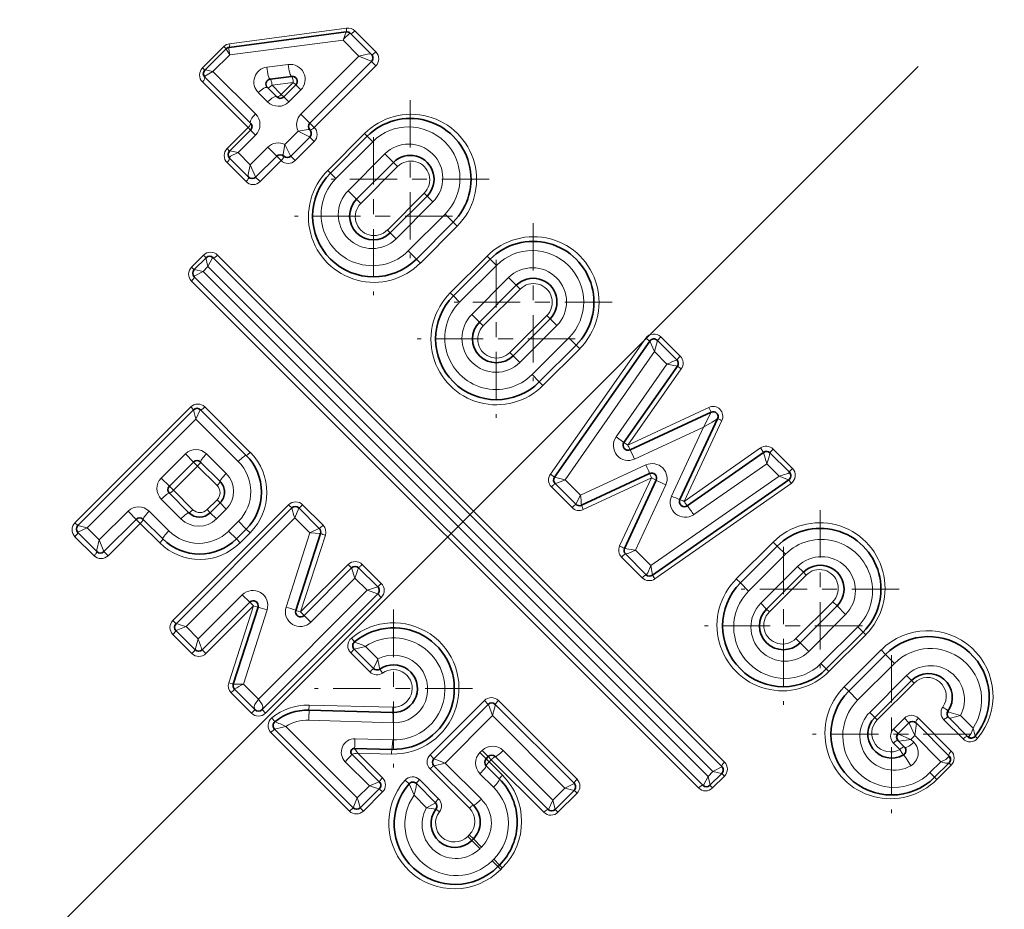
# Model space of a CAD drawing. Extents: x 0 to 420, y 0 to 297.
# Drawn here: x 194 to 201, y 165 to 171 of the extents above; entities that cross this region are included whole.
import ezdxf

# ---------------------------------------------------------------- set-up
doc = ezdxf.new("R2010")
doc.units = 0
doc.linetypes.add('DASHDOT', pattern=[18.5, 12, -3, 0.5, -3])

msp = doc.modelspace()

# ---------------------------------------------------------------- linework, layer by layer
at = {"color": 7, "linetype": 'DASHDOT', "lineweight": 13}
msp.add_line((213.244843, 183.342545), (183.434402, 153.532104), dxfattribs=at)
at = {"color": 7, "lineweight": 13}
for p, q in [((195.536667, 170.41362), (196.322418, 170.518478)), ((196.378143, 170.499649), (196.519241, 170.358551)), ((196.298813, 170.437546), (195.537231, 170.339676)), ((196.318695, 170.492294), (196.298813, 170.437546)), ((196.298813, 170.437546), (196.405914, 170.33046)), ((196.344513, 170.483719), (196.347687, 170.482956)), ((195.354309, 170.250671), (195.498276, 170.394623)), ((195.513641, 170.379257), (195.498276, 170.394623)), ((195.5327, 170.388687), (195.532379, 170.38855)), ((195.537231, 170.339676), (195.424835, 170.227295)), ((196.405914, 170.33046), (196.015747, 169.940292)), ((196.405914, 170.33046), (196.487564, 170.295944)), ((195.36969, 170.235306), (195.354309, 170.250671)), ((195.930466, 170.27388), (195.786713, 170.255417)), ((196.105347, 169.850693), (196.519073, 170.26442)), ((196.487564, 170.295944), (196.489273, 170.294235)), ((196.489273, 170.294235), (196.519073, 170.26442)), ((195.710831, 169.941299), (195.424835, 170.227295)), ((195.660767, 169.84993), (195.354156, 170.156555)), ((195.964554, 170.153717), (195.821426, 170.134613)), ((195.821426, 170.134613), (195.883438, 170.072601)), ((195.883438, 170.072601), (195.964554, 170.153717)), ((195.93396, 170.022079), (196.015076, 170.103195)), ((195.964554, 170.153717), (195.981125, 170.137131)), ((195.981125, 170.137131), (196.015076, 170.103195)), ((195.729431, 170.08519), (195.792068, 170.022537)), ((195.883438, 170.072601), (195.900009, 170.056015)), ((195.900009, 170.056015), (195.93396, 170.022079)), ((196.075531, 169.880493), (196.015747, 169.940292)), ((195.660767, 169.84993), (195.519348, 169.708511)), ((195.677353, 169.833359), (195.660767, 169.84993)), ((196.075531, 169.880493), (196.105347, 169.850693)), ((195.593445, 169.681564), (195.711304, 169.799408)), ((195.677353, 169.833359), (195.711304, 169.799408)), ((195.996536, 169.826172), (195.907196, 169.736847)), ((195.996536, 169.826172), (196.073975, 169.787796)), ((196.075394, 169.786362), (196.073975, 169.787796)), ((196.075531, 169.786224), (196.105179, 169.756577)), ((196.196121, 169.562088), (196.443604, 169.80957)), ((196.461578, 169.79158), (196.443604, 169.80957)), ((196.461578, 169.79158), (196.498291, 169.754883)), ((195.535934, 169.69194), (195.519348, 169.708511)), ((195.793091, 169.717621), (195.675232, 169.599777)), ((195.852875, 169.657837), (195.793091, 169.717621)), ((195.907196, 169.736847), (195.945587, 169.659393)), ((195.976807, 169.628189), (196.105179, 169.756577)), ((196.498291, 169.754883), (196.250793, 169.507401)), ((195.675232, 169.599777), (195.593445, 169.681564)), ((195.852875, 169.657837), (195.882675, 169.628036)), ((195.947006, 169.657974), (195.945587, 169.659393)), ((195.947159, 169.657837), (195.976807, 169.628189)), ((196.580063, 169.673111), (196.332581, 169.425613)), ((196.637115, 169.616058), (196.580063, 169.673111)), ((195.647141, 169.48645), (195.519196, 169.614395)), ((195.675232, 169.599777), (195.709747, 169.518127)), ((195.741257, 169.486603), (195.882675, 169.628036)), ((196.418015, 169.340179), (196.665512, 169.587662)), ((196.637115, 169.616058), (196.665512, 169.587662)), ((195.711456, 169.516418), (195.709747, 169.518127)), ((195.711456, 169.516418), (195.741257, 169.486603)), ((196.214096, 169.544098), (196.196121, 169.562088)), ((196.214096, 169.544098), (196.250793, 169.507401)), ((196.389618, 169.368576), (196.332581, 169.425613)), ((196.596695, 169.161499), (196.844177, 169.408997)), ((196.863525, 169.389633), (196.844177, 169.408997)), ((196.863525, 169.389633), (196.902908, 169.350266)), ((196.389618, 169.368576), (196.418015, 169.340179)), ((196.902908, 169.350266), (196.655426, 169.102783)), ((196.984695, 169.268478), (196.737198, 169.020996)), ((197.039062, 169.214111), (196.984695, 169.268478)), ((196.818604, 168.939606), (197.066086, 169.187088)), ((197.039062, 169.214111), (197.066086, 169.187088)), ((196.616043, 169.142151), (196.596695, 169.161499)), ((196.616043, 169.142151), (196.655426, 169.102783)), ((195.280884, 168.912369), (195.36113, 168.992615)), ((195.36113, 168.992615), (195.378662, 168.975082)), ((195.455246, 168.992783), (198.861664, 165.586365)), ((196.791565, 168.966629), (196.737198, 169.020996)), ((197.01918, 168.739014), (197.266663, 168.986496)), ((197.287476, 168.965698), (197.266663, 168.986496)), ((195.280884, 168.912369), (195.298416, 168.894836)), ((195.3909, 168.91571), (195.357788, 168.882599)), ((195.3909, 168.91571), (198.784241, 165.522354)), ((195.42569, 168.975174), (195.423004, 168.975067)), ((196.791565, 168.966629), (196.818604, 168.939606)), ((197.329666, 168.923508), (197.082184, 168.676025)), ((197.287476, 168.965698), (197.329666, 168.923508)), ((195.298325, 168.847809), (195.298431, 168.850494)), ((198.751144, 165.489258), (195.357788, 168.882599)), ((198.687134, 165.411835), (195.280731, 168.818253)), ((197.411438, 168.841721), (197.163956, 168.594238)), ((197.462997, 168.790176), (197.411438, 168.841721)), ((197.462997, 168.790176), (197.488571, 168.764603)), ((197.039978, 168.718216), (197.01918, 168.739014)), ((197.039978, 168.718216), (197.082184, 168.676025)), ((197.241089, 168.517105), (197.488571, 168.764603)), ((197.2155, 168.542694), (197.163956, 168.594238)), ((197.419769, 168.33844), (197.667252, 168.585922)), ((197.689423, 168.563751), (197.667252, 168.585922)), ((197.2155, 168.542694), (197.241089, 168.517105)), ((197.734283, 168.51889), (197.486801, 168.271393)), ((197.689423, 168.563751), (197.734283, 168.51889)), ((197.816071, 168.437103), (197.568573, 168.189621)), ((198.332794, 168.434341), (197.69165, 167.519836)), ((197.864944, 168.388229), (197.816071, 168.437103)), ((197.864944, 168.388229), (197.88916, 168.364014)), ((198.332794, 168.434341), (198.360077, 168.415237)), ((198.360138, 168.415115), (198.392395, 168.343964)), ((198.41095, 168.41954), (198.392395, 168.343964)), ((198.434387, 168.443405), (198.411057, 168.4198)), ((198.434387, 168.443405), (198.564301, 168.313477)), ((197.441925, 168.316269), (197.419769, 168.33844)), ((197.441925, 168.316269), (197.486801, 168.271393)), ((197.641663, 168.116531), (197.88916, 168.364014)), ((197.791412, 167.483597), (198.392395, 168.343964)), ((198.392395, 168.343964), (198.475433, 168.260925)), ((198.475433, 168.260925), (198.133026, 167.770706)), ((198.544968, 168.246613), (198.475433, 168.260925)), ((197.617447, 168.140747), (197.568573, 168.189621)), ((198.212402, 167.715897), (198.571609, 168.228256)), ((198.571609, 168.228256), (198.545074, 168.246628)), ((197.617447, 168.140747), (197.641663, 168.116531)), ((194.497574, 167.194763), (195.275391, 167.97258)), ((195.294525, 167.953445), (195.275391, 167.97258)), ((195.340347, 167.953491), (195.34166, 167.953445)), ((195.674881, 167.667358), (195.369507, 167.972733)), ((198.212402, 167.715897), (198.755859, 167.969543)), ((198.771469, 167.93721), (198.719971, 167.835571)), ((198.755859, 167.969543), (198.771332, 167.937943)), ((198.771469, 167.937347), (198.771454, 167.937698)), ((195.309875, 167.890945), (194.579208, 167.160263)), ((195.594604, 167.606216), (195.309875, 167.890945)), ((198.590485, 167.337814), (198.844131, 167.881271)), ((198.719971, 167.835571), (198.258041, 167.62178)), ((198.719971, 167.835571), (198.506195, 167.373627)), ((198.186005, 167.734055), (198.133026, 167.770706)), ((198.212402, 167.715897), (198.186127, 167.733994)), ((195.239716, 167.657211), (195.077042, 167.494537)), ((195.239716, 167.657211), (195.294525, 167.602402)), ((195.381607, 167.656738), (195.513367, 167.524979)), ((199.102859, 167.697021), (198.590485, 167.337814)), ((199.102844, 167.697021), (199.124466, 167.667191)), ((199.124725, 167.667007), (199.124542, 167.667145)), ((199.124878, 167.66687), (199.145325, 167.591034)), ((199.18808, 167.689713), (199.317993, 167.559799)), ((195.321777, 167.57515), (195.294525, 167.602402)), ((198.655121, 167.248611), (199.145325, 167.591034)), ((199.145325, 167.591034), (199.228378, 167.507996)), ((195.159103, 167.412476), (195.321777, 167.57515)), ((195.321777, 167.57515), (195.452225, 167.444702)), ((197.69165, 167.519836), (197.719406, 167.500275)), ((198.333466, 167.582809), (197.895081, 167.379929)), ((199.297623, 167.532455), (199.297592, 167.533051)), ((195.077042, 167.494537), (195.131851, 167.439728)), ((197.895081, 167.379929), (197.791412, 167.483597)), ((197.912872, 167.282684), (198.371201, 167.496597)), ((198.371201, 167.496613), (198.157288, 167.038269)), ((199.228378, 167.507996), (198.367996, 166.907013)), ((198.371201, 167.496613), (198.402954, 167.481003)), ((198.39444, 166.817062), (199.308929, 167.458206)), ((199.308929, 167.458206), (199.293137, 167.482178)), ((195.159103, 167.412476), (195.131851, 167.439728)), ((195.159103, 167.412476), (195.289551, 167.282028)), ((197.837738, 167.295837), (197.698975, 167.434616)), ((198.264328, 167.010681), (198.467209, 167.449066)), ((195.077515, 167.352646), (195.209274, 167.220886)), ((195.452057, 167.348083), (195.386169, 167.282196)), ((195.452057, 167.348083), (195.472549, 167.327576)), ((195.51416, 167.28598), (195.472549, 167.327576)), ((194.66098, 167.078491), (194.85437, 167.271866)), ((194.90918, 167.217056), (194.85437, 167.271866)), ((195.128021, 167.139633), (194.996262, 167.271393)), ((195.933105, 167.31485), (195.155304, 166.537033)), ((195.386169, 167.282196), (195.406662, 167.261688)), ((195.448273, 167.220093), (195.406662, 167.261688)), ((195.448273, 167.220093), (195.51416, 167.28598)), ((195.954483, 167.293488), (195.933105, 167.31485)), ((196.164322, 167.177917), (196.027237, 167.315018)), ((197.912872, 167.282684), (197.90004, 167.311661)), ((194.516708, 167.175629), (194.497574, 167.194763)), ((194.936432, 167.189804), (194.719482, 166.972855)), ((194.90918, 167.217056), (194.936432, 167.189804)), ((195.066879, 167.059357), (194.936432, 167.189804)), ((195.243561, 166.495911), (195.974243, 167.226593)), ((195.595947, 167.204193), (195.53006, 167.138306)), ((195.648071, 167.152054), (195.595947, 167.204193)), ((196.074509, 167.126328), (195.974243, 167.226593)), ((194.516663, 167.129807), (194.516708, 167.128494)), ((194.579208, 167.160263), (194.66098, 167.078491)), ((195.582184, 167.086166), (195.53006, 167.138306)), ((195.608078, 167.060287), (195.673965, 167.126175)), ((195.648071, 167.152054), (195.673965, 167.126175)), ((196.074509, 167.126328), (195.915863, 166.62796)), ((194.497421, 167.100632), (194.625366, 166.972687)), ((195.582184, 167.086166), (195.608078, 167.060287)), ((196.013916, 166.594528), (196.180511, 167.110535)), ((198.941238, 166.816956), (199.188721, 167.064453)), ((199.216095, 167.037079), (199.188721, 167.064453)), ((194.69162, 167.000717), (194.69223, 167.000107)), ((194.69223, 167.000107), (194.719482, 166.972855)), ((198.189758, 167.021896), (198.264328, 167.010681)), ((198.367996, 166.907013), (198.264328, 167.010681)), ((199.216095, 167.037079), (199.271118, 166.98204)), ((198.309204, 166.824371), (198.170425, 166.963165)), ((199.271118, 166.98204), (199.023636, 166.734558)), ((196.333694, 166.914276), (196.013931, 166.594513)), ((196.35643, 166.891541), (196.333694, 166.914276)), ((196.37886, 166.82196), (196.35643, 166.891495)), ((196.555756, 166.786499), (196.427811, 166.914444)), ((199.352905, 166.900269), (199.105423, 166.652771)), ((199.391617, 166.861557), (199.352905, 166.900269)), ((199.391617, 166.861557), (199.410629, 166.842545)), ((196.082672, 166.525772), (196.37886, 166.82196)), ((196.460648, 166.740173), (196.37886, 166.82196)), ((198.335907, 166.845184), (198.335571, 166.8452)), ((198.394424, 166.817062), (198.378174, 166.841507)), ((198.968613, 166.789597), (198.941238, 166.816956)), ((199.163147, 166.595062), (199.410629, 166.842545)), ((196.460648, 166.740173), (195.729965, 166.009506)), ((196.460648, 166.740173), (196.53186, 166.763138)), ((196.460648, 166.740173), (196.53186, 166.716064)), ((196.532074, 166.763245), (196.555756, 166.786499)), ((198.968613, 166.789597), (199.023636, 166.734558)), ((195.621536, 166.710312), (195.325348, 166.414124)), ((195.671951, 166.659897), (195.621536, 166.710312)), ((195.671951, 166.659897), (195.69696, 166.634888)), ((195.777771, 165.914551), (196.555603, 166.692368)), ((196.531952, 166.716003), (196.555603, 166.692368)), ((199.341812, 166.416382), (199.58931, 166.663864)), ((199.618042, 166.635132), (199.58931, 166.663864)), ((195.377197, 166.31514), (195.69696, 166.634888)), ((195.69696, 166.634888), (195.53038, 166.118881)), ((195.6297, 166.109772), (195.788345, 166.608124)), ((195.981506, 166.605453), (196.013931, 166.594513)), ((196.036682, 166.571777), (196.013931, 166.594513)), ((199.144135, 166.614075), (199.105423, 166.652771)), ((199.144135, 166.614075), (199.163147, 166.595062)), ((199.618042, 166.635132), (199.675751, 166.577423)), ((195.176666, 166.515656), (195.155304, 166.537033)), ((196.036682, 166.571777), (196.082672, 166.525772)), ((199.675751, 166.577423), (199.428253, 166.329941)), ((195.176666, 166.468521), (195.155136, 166.442917)), ((195.243561, 166.495911), (195.325348, 166.414124)), ((199.757538, 166.495636), (199.51004, 166.248154)), ((199.793564, 166.45961), (199.757538, 166.495636)), ((195.155136, 166.442917), (195.283081, 166.314972)), ((196.35466, 166.418503), (196.376007, 166.39299)), ((199.37056, 166.38765), (199.341812, 166.416382)), ((199.563721, 166.194473), (199.811203, 166.441956)), ((199.793564, 166.45961), (199.811203, 166.441956)), ((195.352188, 166.340134), (195.377197, 166.31514)), ((196.374008, 166.343735), (196.448822, 166.363098)), ((196.533066, 166.278854), (196.448822, 166.363098)), ((199.37056, 166.38765), (199.428253, 166.329941)), ((199.666534, 166.091675), (199.914017, 166.339157)), ((199.943863, 166.309311), (199.914017, 166.339157)), ((196.479065, 166.191437), (196.350128, 166.320374)), ((199.943863, 166.309311), (200.003738, 166.249435)), ((196.564362, 166.184174), (196.546021, 166.210632)), ((199.546082, 166.212128), (199.51004, 166.248154)), ((199.546082, 166.212128), (199.563721, 166.194473)), ((200.003738, 166.249435), (199.756256, 166.001953)), ((200.085526, 166.167648), (199.838028, 165.920166)), ((200.119385, 166.133789), (200.085526, 166.167648)), ((200.119385, 166.133789), (200.135925, 166.117249)), ((195.561127, 166.109528), (195.53038, 166.118881)), ((195.6297, 166.109772), (195.729965, 166.009506)), ((199.696381, 166.061829), (199.666534, 166.091675)), ((199.888428, 165.869766), (200.135925, 166.117249)), ((195.54657, 166.051483), (195.683655, 165.914398)), ((197.24855, 165.99942), (196.883209, 165.634079)), ((197.24855, 165.99942), (197.274414, 165.973541)), ((197.871185, 165.471054), (197.342667, 165.999588)), ((199.696381, 166.061829), (199.756256, 166.001953)), ((195.754135, 165.938187), (195.777771, 165.914551)), ((196.070374, 165.968185), (196.069809, 165.934662)), ((196.633331, 165.954208), (196.070374, 165.968185)), ((197.274673, 165.973297), (197.274414, 165.973541)), ((195.819473, 165.882782), (195.840485, 165.856812)), ((196.069061, 165.866882), (196.634933, 165.850006)), ((197.302963, 165.897873), (196.984756, 165.579666)), ((197.789368, 165.411469), (197.302963, 165.897873)), ((199.871902, 165.886307), (199.838028, 165.920166)), ((199.871902, 165.886307), (199.888428, 165.869766)), ((199.997528, 165.8078), (200.07048, 165.880737)), ((200.101379, 165.849838), (200.07048, 165.880737)), ((200.385681, 165.659821), (200.164597, 165.880905)), ((200.464905, 165.741135), (200.335968, 165.870071)), ((200.363663, 165.928421), (200.365921, 165.925735)), ((200.532608, 165.81485), (200.448364, 165.899094)), ((195.913589, 165.825882), (196.394333, 165.345154)), ((200.028442, 165.776901), (199.997528, 165.8078)), ((200.103729, 165.847488), (200.101379, 165.849838)), ((200.139725, 165.764343), (200.103729, 165.847488)), ((200.547226, 165.7603), (200.532608, 165.81485)), ((195.814087, 165.783966), (196.34137, 165.256683)), ((196.379272, 165.742325), (196.632263, 165.734772)), ((200.030792, 165.774551), (200.028442, 165.776901)), ((200.113937, 165.738541), (200.030792, 165.774551)), ((200.139725, 165.764343), (200.113937, 165.738541)), ((200.133652, 165.718826), (200.113937, 165.738541)), ((200.315598, 165.588486), (200.139725, 165.764343)), ((200.546005, 165.758621), (200.563019, 165.745667)), ((196.397797, 165.645569), (196.375092, 165.678101)), ((200.04039, 165.67067), (199.997375, 165.713684)), ((196.397797, 165.645569), (196.564041, 165.47934)), ((196.624466, 165.639954), (196.397797, 165.645569)), ((196.883209, 165.634079), (196.909088, 165.608215)), ((196.909088, 165.608215), (196.909332, 165.607956)), ((197.232788, 165.664139), (197.218491, 165.649841)), ((197.260132, 165.608215), (197.218491, 165.649841)), ((197.274414, 165.622498), (197.232788, 165.664139)), ((197.28064, 165.587708), (197.260132, 165.608215)), ((197.294922, 165.60199), (197.274414, 165.622498)), ((197.294922, 165.60199), (197.28064, 165.587708)), ((197.294922, 165.60199), (197.648529, 165.248398)), ((197.37468, 165.663666), (197.70813, 165.330215)), ((196.313538, 165.588425), (196.475571, 165.426392)), ((196.883057, 165.539963), (197.147308, 165.275696)), ((196.984756, 165.579666), (197.227966, 165.336472)), ((197.36998, 165.498367), (197.28064, 165.587708)), ((198.843933, 165.556931), (198.843842, 165.554352)), ((200.315598, 165.588486), (200.242661, 165.515549)), ((200.289001, 165.469193), (200.385513, 165.565704)), ((200.370361, 165.580856), (200.385513, 165.565704)), ((197.309204, 165.417709), (197.218964, 165.50795)), ((198.751144, 165.489258), (198.784241, 165.522354)), ((198.861496, 165.492249), (198.78125, 165.412003)), ((198.861496, 165.492249), (198.843857, 165.509888)), ((200.273849, 165.48436), (200.242661, 165.515549)), ((200.273849, 165.48436), (200.289001, 165.469193)), ((196.394333, 165.345154), (196.475571, 165.426392)), ((196.563873, 165.385223), (196.542496, 165.406616)), ((196.715088, 165.464462), (196.742523, 165.440292)), ((196.742767, 165.440018), (196.775681, 165.363235)), ((196.940887, 165.339447), (196.812347, 165.467987)), ((197.70813, 165.330215), (197.789368, 165.411469)), ((197.851929, 165.44191), (197.851898, 165.443222)), ((198.716583, 165.429565), (198.719147, 165.429657)), ((198.78125, 165.412003), (198.763611, 165.429642)), ((196.563873, 165.385223), (196.435501, 165.256836)), ((196.85939, 165.279526), (196.775681, 165.363235)), ((197.742645, 165.24855), (197.871033, 165.376938)), ((197.871033, 165.376938), (197.851898, 165.396072)), ((196.34137, 165.256683), (196.366974, 165.278229)), ((196.435501, 165.256836), (196.414108, 165.278229)), ((196.920258, 165.31282), (196.920273, 165.312439)), ((196.946609, 165.25206), (196.923157, 165.269211)), ((197.677673, 165.267654), (197.676361, 165.2677)), ((197.742645, 165.24855), (197.723511, 165.2677)), ((197.147003, 165.096725), (197.136475, 165.086197)), ((197.136475, 165.086197), (197.163712, 165.058945)), ((197.147003, 165.096725), (197.174255, 165.069473)), ((197.163712, 165.058945), (197.218506, 165.004166)), ((197.174255, 165.069473), (197.229034, 165.014694)), ((197.229034, 165.014694), (197.218506, 165.004166)), ((197.300278, 164.922379), (197.310822, 164.932907)), ((197.339233, 164.883423), (197.300278, 164.922379)), ((197.349762, 164.893951), (197.310822, 164.932907)), ((197.358383, 164.864288), (197.339233, 164.883423)), ((197.368912, 164.874817), (197.349762, 164.893951)), ((197.358383, 164.864288), (197.368912, 164.874817))]:
    msp.add_line(p, q, dxfattribs=at)
at = {"color": 7, "lineweight": 35}
for p, q in [((196.318695, 170.492294), (195.532852, 170.388733)), ((196.318863, 170.49231), (196.319641, 170.492416)), ((196.347687, 170.482956), (196.488419, 170.342224)), ((195.513641, 170.379257), (195.371017, 170.236633)), ((196.488419, 170.342224), (196.489273, 170.34137)), ((195.371017, 170.236633), (195.36969, 170.235321)), ((196.489273, 170.294235), (196.075531, 169.880493)), ((195.677353, 169.880493), (195.36969, 170.188171)), ((195.953201, 170.193756), (195.80986, 170.174866)), ((195.790649, 170.118256), (195.852875, 170.056015)), ((195.900009, 170.056015), (195.981125, 170.137131)), ((195.53688, 169.692886), (195.677353, 169.833359)), ((196.075531, 169.786224), (195.947159, 169.657837)), ((196.075394, 169.833496), (196.07515, 169.833755)), ((196.461578, 169.79158), (196.214096, 169.544098)), ((195.663452, 169.517273), (195.535934, 169.644791)), ((195.536087, 169.692093), (195.53688, 169.692886)), ((195.852875, 169.657837), (195.711456, 169.516418)), ((195.899872, 169.657974), (195.899628, 169.658218)), ((196.637115, 169.616058), (196.389618, 169.368576)), ((195.664307, 169.516418), (195.663452, 169.517273)), ((196.863525, 169.389633), (196.616043, 169.142151)), ((197.039062, 169.214111), (196.791565, 168.966629)), ((195.37796, 168.97438), (195.299118, 168.895538)), ((195.37854, 168.974976), (195.37796, 168.97438)), ((195.425797, 168.975082), (198.843857, 165.557037)), ((197.287476, 168.965698), (197.039978, 168.718216)), ((198.716461, 165.429642), (195.298416, 168.847702)), ((195.298523, 168.894958), (195.299118, 168.895538)), ((197.462997, 168.790176), (197.2155, 168.542694)), ((197.689423, 168.563751), (197.441925, 168.316269)), ((197.864944, 168.388229), (197.617447, 168.140747)), ((197.719421, 167.500259), (198.360092, 168.415222)), ((198.410965, 168.419678), (198.541321, 168.289322)), ((198.545059, 168.246628), (198.186111, 167.733994)), ((195.294159, 167.953079), (194.517075, 167.175995)), ((195.294312, 167.953232), (195.29451, 167.95343)), ((195.648071, 167.647034), (195.34166, 167.953445)), ((198.771439, 167.937805), (198.227478, 167.684662)), ((198.815536, 167.893127), (198.562561, 167.349564)), ((198.815613, 167.893295), (198.81572, 167.893509)), ((198.611908, 167.308197), (199.124542, 167.667145)), ((199.167236, 167.663406), (199.297592, 167.533051)), ((195.294525, 167.602402), (195.131851, 167.439728)), ((195.34166, 167.602402), (195.472549, 167.471512)), ((198.358795, 167.525177), (197.90004, 167.311661)), ((197.862411, 167.318314), (197.72316, 167.457565)), ((198.189575, 167.022125), (198.403076, 167.480881)), ((199.293137, 167.482178), (198.378174, 166.841507)), ((195.131851, 167.392578), (195.262741, 167.261688)), ((195.406662, 167.261688), (195.472549, 167.327576)), ((195.176666, 166.515656), (195.954483, 167.293488)), ((196.139191, 167.155914), (196.001633, 167.293488)), ((194.69223, 167.000107), (194.90918, 167.217056)), ((195.087219, 167.086166), (194.956329, 167.217056)), ((194.516708, 167.128494), (194.644775, 167.000412)), ((194.516922, 167.175842), (194.516724, 167.175644)), ((195.648071, 167.152054), (195.582184, 167.086166)), ((196.147354, 167.122147), (195.981369, 166.605545)), ((194.644775, 167.000412), (194.645081, 167.000107)), ((199.216095, 167.037079), (198.968613, 166.789597)), ((198.33548, 166.845245), (198.196228, 166.984497)), ((196.036682, 166.571777), (196.35643, 166.891541)), ((196.531952, 166.763153), (196.40358, 166.891541)), ((199.391617, 166.861557), (199.144135, 166.614075)), ((195.671951, 166.659897), (195.352188, 166.340134)), ((196.531952, 166.716003), (195.754135, 165.938187)), ((195.561279, 166.109528), (195.727264, 166.626129)), ((199.618042, 166.635132), (199.37056, 166.38765)), ((195.176666, 166.468521), (195.305054, 166.340134)), ((199.793564, 166.45961), (199.546082, 166.212128)), ((196.503296, 166.214355), (196.373901, 166.343735)), ((199.943863, 166.309311), (199.696381, 166.061829)), ((200.119385, 166.133789), (199.871902, 165.886307)), ((195.569443, 166.07576), (195.707001, 165.938187)), ((196.069824, 165.934509), (196.633789, 165.919571)), ((197.274414, 165.973541), (196.909088, 165.608215)), ((197.851898, 165.443222), (197.321564, 165.973541)), ((200.367477, 165.885696), (200.368515, 165.884644)), ((200.496719, 165.756454), (200.368591, 165.884583)), ((195.837875, 165.807312), (196.366974, 165.278229)), ((200.101379, 165.849838), (200.028442, 165.776901)), ((200.149689, 165.848663), (200.148514, 165.849838)), ((200.370361, 165.628006), (200.149689, 165.848663)), ((200.547226, 165.7603), (200.54599, 165.758804)), ((196.375076, 165.678116), (196.627197, 165.671417)), ((200.029617, 165.728592), (200.028442, 165.729767)), ((200.071594, 165.6866), (200.029617, 165.728592)), ((196.357956, 165.63829), (196.542496, 165.453751)), ((197.274414, 165.622498), (197.260132, 165.608215)), ((197.321564, 165.622498), (197.676361, 165.2677)), ((196.909088, 165.561066), (197.174255, 165.295898)), ((197.349762, 165.47142), (197.260132, 165.561066)), ((200.368958, 165.579468), (200.273849, 165.48436)), ((200.370224, 165.580734), (200.368958, 165.579468)), ((198.764282, 165.430313), (198.843185, 165.509216)), ((198.843735, 165.509781), (198.843338, 165.509384)), ((196.414108, 165.278229), (196.542496, 165.406616)), ((196.920212, 165.312973), (196.791229, 165.441956)), ((198.763718, 165.429764), (198.764114, 165.430161)), ((197.723877, 165.268066), (197.851532, 165.395706)), ((197.851669, 165.395859), (197.851868, 165.396057)), ((197.723724, 165.267914), (197.723526, 165.267715)), ((197.174255, 165.069473), (197.163712, 165.058945)), ((197.339233, 164.883423), (197.349762, 164.893951))]:
    msp.add_line(p, q, dxfattribs=at)
at = {"color": 7, "linetype": 'DASHDOT', "lineweight": 13, "ltscale": 0.026542}
for p, q in [((196.75032, 170.033691), (196.75032, 168.972015)), ((196.502838, 169.786194), (196.502838, 168.724533)), ((197.281158, 169.502853), (196.219482, 169.502853)), ((197.033661, 169.255371), (195.972, 169.255371)), ((197.576202, 169.207794), (197.576202, 168.146133)), ((197.32872, 168.960312), (197.32872, 167.898651)), ((198.10704, 168.676971), (197.045364, 168.676971)), ((197.859558, 168.429474), (196.797882, 168.429474)), ((199.504837, 167.279175), (199.504837, 166.217514)), ((199.257339, 167.031693), (199.257339, 165.970016)), ((200.03566, 166.748337), (198.973999, 166.748337)), ((196.638031, 166.610443), (196.638031, 165.548782)), ((199.788177, 166.500854), (198.726517, 166.500854)), ((199.985107, 166.303925), (199.985107, 165.242249)), ((197.168854, 166.07962), (196.107193, 166.07962)), ((200.515945, 165.773087), (199.454285, 165.773087))]:
    msp.add_line(p, q, dxfattribs=at)
at = {"color": 7, "lineweight": 13}
for points in [[(196.344513, 170.483719), (196.303848, 170.445282), (196.298813, 170.437546)], [(195.513535, 170.379166), (195.513458, 170.378632), (195.513672, 170.377823), (195.517273, 170.370651), (195.537231, 170.339676)], [(195.532272, 170.388489), (195.531769, 170.388031), (195.530975, 170.386459), (195.530472, 170.384094), (195.530334, 170.377396), (195.537231, 170.339676)], [(196.405914, 170.33046), (196.471558, 170.345184), (196.488419, 170.342224)], [(195.424835, 170.227295), (195.371338, 170.236908), (195.371017, 170.236633)], [(195.424835, 170.227295), (195.37027, 170.194656), (195.369751, 170.193436)], [(195.996536, 169.826172), (196.063232, 169.835892), (196.07515, 169.833755)], [(195.907196, 169.736847), (195.897476, 169.670135), (195.899628, 169.658218)], [(195.593445, 169.681564), (195.543518, 169.657242), (195.53595, 169.648575)], [(195.593445, 169.681564), (195.537186, 169.693115), (195.53688, 169.692886)], [(195.675232, 169.599777), (195.660492, 169.534134), (195.663452, 169.517273)], [(195.3909, 168.91571), (195.377747, 168.974091), (195.37796, 168.97438)], [(195.3909, 168.91571), (195.4216, 168.974396), (195.423004, 168.975067)], [(195.357788, 168.882599), (195.299103, 168.851898), (195.298431, 168.850494)], [(195.357788, 168.882599), (195.299408, 168.895752), (195.299118, 168.895538)], [(195.309875, 167.890945), (195.293976, 167.952789), (195.294159, 167.953079)], [(195.309875, 167.890945), (195.339676, 167.953217), (195.340195, 167.953445)], [(198.815536, 167.893127), (198.780029, 167.869858), (198.719971, 167.835571)], [(199.167389, 167.663254), (199.162491, 167.637772), (199.145325, 167.591034)], [(199.297562, 167.532303), (199.286545, 167.525909), (199.228378, 167.507996)], [(199.292908, 167.48201), (199.292419, 167.481964), (199.228378, 167.507996)], [(197.862503, 167.318298), (197.863037, 167.318726), (197.895081, 167.379929)], [(195.974243, 167.226593), (196.000763, 167.293106), (196.001297, 167.293488)], [(194.579208, 167.160263), (194.516937, 167.130478), (194.516708, 167.129959)], [(194.579208, 167.160263), (194.517365, 167.176178), (194.517075, 167.175995)], [(196.074509, 167.126328), (196.13652, 167.155731), (196.137985, 167.156052), (196.138809, 167.156097), (196.139145, 167.15596)], [(196.074509, 167.126328), (196.146973, 167.122452), (196.147278, 167.122269)], [(194.66098, 167.078491), (194.644089, 167.012802), (194.644394, 167.000946), (194.644775, 167.000412)], [(194.66098, 167.078491), (194.691101, 167.001312), (194.69162, 167.000717)], [(198.19632, 166.984406), (198.217972, 166.99025), (198.264328, 167.010681)], [(198.336075, 166.845215), (198.345657, 166.858597), (198.367996, 166.907013)], [(198.378342, 166.841629), (198.378586, 166.842117), (198.367996, 166.907013)], [(195.243561, 166.495911), (195.177048, 166.469391), (195.176666, 166.468842)], [(195.325348, 166.414124), (195.30481, 166.34079), (195.304993, 166.340195)], [(195.707001, 165.938187), (195.70314, 165.943954), (195.701584, 165.960098), (195.705215, 165.973267), (195.729965, 166.009506)], [(195.754135, 165.938187), (195.757904, 165.943893), (195.759186, 165.959976), (195.75531, 165.973175), (195.729965, 166.009506)], [(197.302963, 165.897873), (197.275192, 165.972595), (197.274673, 165.973297)], [(197.302963, 165.897873), (197.322021, 165.972733), (197.321686, 165.973419)], [(196.633789, 165.919571), (196.635391, 165.899475), (196.634933, 165.850006)], [(200.448364, 165.899094), (200.370392, 165.922272), (200.365921, 165.925735)], [(200.448364, 165.899094), (200.380478, 165.880844), (200.368591, 165.884583)], [(200.139725, 165.764343), (200.152054, 165.844528), (200.149689, 165.848663)], [(200.502075, 165.756653), (200.518692, 165.776962), (200.532608, 165.81485)], [(196.627197, 165.671417), (196.629715, 165.686096), (196.632263, 165.734772)], [(200.113937, 165.738541), (200.033737, 165.726227), (200.029617, 165.728592)], [(196.984756, 165.579666), (196.910034, 165.607437), (196.909332, 165.607956)], [(200.113037, 165.560837), (200.082245, 165.612946), (200.064575, 165.634094)], [(200.315598, 165.588486), (200.350082, 165.604172), (200.370285, 165.622467)], [(196.984756, 165.579666), (196.909897, 165.560608), (196.90921, 165.560944)], [(198.784241, 165.522354), (198.84317, 165.552994), (198.843842, 165.554352)], [(200.315598, 165.588486), (200.350143, 165.579681), (200.367172, 165.578583), (200.368958, 165.579468)], [(198.751144, 165.489258), (198.720505, 165.430328), (198.719147, 165.429657)], [(198.751144, 165.489258), (198.764847, 165.431992), (198.764542, 165.430695), (198.764282, 165.430313)], [(198.784241, 165.522354), (198.841507, 165.508652), (198.842804, 165.508957), (198.843185, 165.509216)], [(196.475571, 165.426392), (196.542114, 165.452896), (196.542496, 165.45343)], [(196.791367, 165.441833), (196.789093, 165.420044), (196.775681, 165.363235)], [(197.789368, 165.411469), (197.851669, 165.441238), (197.851898, 165.441757)], [(197.789368, 165.411469), (197.850754, 165.395416), (197.851242, 165.395538), (197.851532, 165.395706)], [(196.394333, 165.345154), (196.367828, 165.278595), (196.367294, 165.278229)], [(196.85939, 165.279526), (196.919876, 165.311569), (196.920242, 165.312302)], [(196.85939, 165.279526), (196.922363, 165.268829), (196.922699, 165.26889), (196.923035, 165.269043)], [(197.70813, 165.330215), (197.678345, 165.267914), (197.677826, 165.2677)], [(197.70813, 165.330215), (197.724167, 165.268829), (197.724045, 165.268341), (197.723877, 165.268066)]]:
    msp.add_lwpolyline(points, dxfattribs=at)
for centre, radius, start, end in [((196.331238, 170.452698), 0.066359, 45.029562, 97.642445), ((196.322632, 170.46109), 0.031466, 45.972531, 97.17584), ((195.545532, 170.347397), 0.066815, 97.617876, 135.011379), ((195.536835, 170.35585), 0.032963, 97.953847, 134.978308), ((196.472092, 170.311584), 0.066553, 314.887072, 44.887815), ((195.401291, 170.203506), 0.066552, 134.88666, 224.888244), ((195.394379, 170.214478), 0.032294, 136.507123, 220.523562), ((195.799683, 170.156418), 0.099923, 97.470467, 225.395167), ((195.943344, 170.173828), 0.100826, 315.438965, 97.338071), ((195.37439, 170.190582), 0.005365, 148.483996, 207.16016), ((195.863327, 170.093262), 0.100337, 224.783087, 314.779356), ((195.640106, 169.870056), 0.100337, 315.221198, 45.217157), ((196.086624, 169.86972), 0.100041, 135.124651, 205.799313), ((196.756012, 169.499496), 0.439867, 314.78482, 135.215179), ((196.058197, 169.803741), 0.066553, 314.887103, 44.887785), ((196.051208, 169.811493), 0.032773, 313.848159, 42.927165), ((195.56633, 169.661346), 0.066552, 134.886701, 224.887752), ((195.863647, 169.646744), 0.100041, 64.200711, 134.875295), ((196.740311, 169.510513), 0.228585, 315.417976, 134.58202), ((195.560333, 169.670349), 0.032608, 136.142459, 221.764211), ((195.539597, 169.646515), 0.004129, 150.5186, 202.553949), ((195.921875, 169.682159), 0.032773, 227.072839, 316.151842), ((195.929626, 169.675171), 0.066553, 225.112397, 315.113189), ((196.755188, 169.498657), 0.126257, 314.784879, 135.215124), ((196.506195, 169.249664), 0.439867, 134.784822, 315.215184), ((195.694092, 169.533585), 0.066553, 225.11237, 315.113223), ((196.495178, 169.265381), 0.228585, 135.417967, 314.582025), ((196.507019, 169.250504), 0.126257, 134.784877, 315.215122), ((197.579086, 168.676422), 0.439868, 314.785005, 135.215001), ((195.408295, 168.945633), 0.066553, 45.112457, 135.113081), ((195.400757, 168.950882), 0.03281, 47.398808, 134.126802), ((195.327866, 168.865204), 0.066553, 134.886879, 224.887534), ((195.322617, 168.872742), 0.03281, 135.873199, 222.601196), ((197.571686, 168.679138), 0.228584, 315.417545, 134.582444), ((197.578247, 168.675598), 0.126257, 314.785022, 135.214987), ((197.329254, 168.426605), 0.439868, 134.785, 315.215003), ((197.326553, 168.43399), 0.228584, 135.41753, 314.582452), ((197.330093, 168.427429), 0.126257, 134.785013, 315.214993), ((198.387421, 168.39621), 0.0666, 45.140013, 145.085745), ((198.035706, 169.389603), 1.211183, 291.285783, 294.674568), ((198.517761, 168.265732), 0.033327, 325.006694, 44.980644), ((198.517212, 168.266541), 0.066503, 324.869793, 44.913613), ((195.322556, 167.925598), 0.066553, 45.112874, 135.113013), ((195.317307, 167.929535), 0.033066, 46.270099, 134.513691), ((198.784073, 167.909485), 0.066339, 334.847716, 115.152277), ((198.785004, 167.906525), 0.033483, 336.333898, 113.791143), ((198.695816, 167.582336), 0.333606, 63.611512, 68.926717), ((198.216034, 167.713501), 0.10091, 145.422022, 294.611368), ((195.310349, 167.586029), 0.100335, 44.781425, 134.779713), ((195.403824, 167.397369), 0.382682, 314.887198, 44.886948), ((197.059525, 167.084991), 1.31311, 24.127245, 27.171353), ((199.141129, 167.642624), 0.066503, 45.086509, 125.130596), ((199.143997, 167.63974), 0.033175, 45.167614, 125.185579), ((195.394257, 167.404327), 0.284281, 315.220228, 45.218731), ((198.375443, 167.491043), 0.100963, 335.419734, 114.580282), ((195.394257, 167.404953), 0.169003, 315.220166, 45.21882), ((197.746048, 167.481567), 0.066503, 144.869774, 224.913639), ((197.475845, 167.165924), 0.953436, 22.146421, 25.923906), ((199.273712, 167.509125), 0.03325, 305.327802, 44.178326), ((199.270798, 167.512833), 0.0666, 304.914043, 44.860184), ((195.148224, 167.423889), 0.100335, 135.22026, 225.21873), ((197.746735, 167.481125), 0.033324, 144.989862, 224.990601), ((198.183929, 169.374008), 1.930651, 256.081281, 258.270254), ((197.340149, 168.54541), 1.153578, 289.401143, 293.025064), ((198.824844, 168.264496), 0.890225, 241.719688, 246.318987), ((195.403824, 167.3965), 0.068323, 314.887243, 44.886904), ((195.980286, 167.267883), 0.066553, 45.113123, 135.112794), ((196.99942, 167.273819), 0.901764, 2.413167, 6.75614), ((198.5979, 167.331619), 0.10091, 155.388784, 304.577905), ((198.78746, 167.941605), 0.6336, 243.654298, 249.189791), ((198.475861, 167.110611), 0.25434, 63.229718, 70.056465), ((194.925018, 167.200684), 0.100335, 44.781258, 134.779699), ((195.337753, 167.330414), 0.068323, 225.113094, 315.112721), ((196.626053, 167.462814), 0.693058, 194.160808, 199.920761), ((195.97789, 167.269836), 0.033276, 45.285175, 134.889064), ((197.884674, 167.34288), 0.06645, 225.062619, 295.097213), ((198.014343, 167.131378), 0.241168, 129.120737, 137.038566), ((197.886032, 167.341873), 0.033303, 225.049764, 294.939805), ((197.539917, 166.493195), 1.346849, 34.113274, 37.238236), ((194.544556, 167.147583), 0.066553, 134.887015, 224.887124), ((195.329285, 167.339996), 0.169003, 224.781283, 314.779797), ((199.501129, 166.754379), 0.439869, 314.785039, 135.21496), ((194.540619, 167.152847), 0.033066, 135.48631, 223.729899), ((195.32991, 167.339996), 0.284281, 224.78127, 314.779766), ((196.115616, 167.132462), 0.033251, 342.150144, 44.969262), ((196.038651, 167.291489), 0.169173, 306.589106, 317.898314), ((196.117325, 167.131012), 0.066412, 342.046918, 44.952518), ((195.336868, 167.330414), 0.382682, 225.113053, 315.112803), ((196.310089, 167.543625), 0.45197, 248.909657, 253.344288), ((198.217468, 167.010086), 0.06645, 154.90253, 224.937312), ((197.986191, 166.647888), 0.426148, 61.500178, 66.334148), ((198.219833, 167.007828), 0.033192, 154.945464, 224.918748), ((194.672318, 167.019836), 0.066553, 225.112944, 315.112946), ((196.380859, 166.867294), 0.066553, 45.113174, 135.112726), ((199.513153, 166.737671), 0.228583, 315.417549, 134.582444), ((196.37999, 166.86795), 0.033328, 45.029767, 134.988935), ((197.459442, 166.484589), 1.13186, 158.925675, 162.660737), ((199.500305, 166.75354), 0.126257, 314.784855, 135.215151), ((198.356155, 166.87146), 0.066503, 225.086565, 305.13069), ((198.359375, 166.868851), 0.033186, 225.404989, 304.850099), ((199.251312, 166.504547), 0.439867, 134.784781, 315.215218), ((195.692184, 166.638565), 0.100843, 342.438578, 134.551325), ((196.508621, 166.739532), 0.066554, 314.887325, 44.886846), ((195.509766, 165.795364), 0.859008, 71.080017, 75.326468), ((196.012024, 166.597534), 0.100843, 162.438578, 314.55133), ((195.588806, 165.547409), 1.128815, 69.647029, 73.159932), ((199.268021, 166.492538), 0.228583, 135.417571, 314.582425), ((199.252151, 166.505386), 0.126257, 134.784849, 315.21515), ((195.202271, 166.489868), 0.066553, 134.887248, 224.886892), ((195.200317, 166.492264), 0.033276, 135.110936, 224.714826), ((195.007446, 165.844421), 0.692715, 70.077563, 75.840508), ((200.22644, 166.029129), 0.439829, 319.896042, 135.221613), ((196.291748, 166.715866), 1.012213, 197.340056, 201.788558), ((196.397293, 166.36734), 0.066578, 129.800369, 224.873136), ((196.397476, 166.367294), 0.033333, 129.898286, 224.997882), ((196.074478, 165.549347), 0.895754, 65.296233, 70.316784), ((195.330032, 166.362122), 0.066553, 225.112998, 315.112605), ((195.222717, 166.83345), 1.422543, 334.203704, 337.059935), ((197.135757, 166.359314), 0.608051, 187.604331, 194.098585), ((196.779343, 165.902863), 0.416377, 131.569975, 136.138962), ((196.526871, 166.237915), 0.033325, 225.023755, 305.06581), ((196.63707, 166.080872), 0.126443, 268.314129, 125.139188), ((196.526001, 166.238525), 0.066503, 225.086538, 305.20744), ((200.225601, 166.028275), 0.126237, 324.732025, 135.226476), ((195.593567, 166.098404), 0.066412, 162.046429, 224.952352), ((195.273087, 166.33667), 0.395032, 313.800983, 318.617216), ((195.593002, 166.099335), 0.033319, 162.193128, 224.984017), ((195.59375, 164.86702), 1.243139, 88.342705, 91.497037), ((196.054031, 165.273621), 0.937488, 116.907034, 121.130509), ((199.976608, 165.779266), 0.439871, 134.785341, 315.214665), ((197.295715, 165.952438), 0.066553, 45.113078, 135.11278), ((196.061005, 165.584473), 0.383826, 88.602641, 128.996729), ((194.615067, 165.923401), 1.454985, 357.774166, 0.432557), ((196.933044, 165.937393), 0.300049, 176.787166, 183.377373), ((200.383057, 165.917023), 0.066502, 144.791964, 224.914035), ((200.185867, 165.727112), 0.269075, 48.600911, 57.964537), ((195.730621, 165.961533), 0.066553, 225.113176, 315.112711), ((195.861267, 165.830917), 0.066582, 128.860316, 224.870595), ((196.060455, 165.584091), 0.282913, 88.258926, 121.275719), ((199.977402, 165.780075), 0.126231, 134.770301, 299.929183), ((200.117645, 165.833771), 0.066552, 45.111938, 135.113218), ((200.391754, 165.906601), 0.03205, 143.484885, 223.555128), ((195.86145, 165.830872), 0.033333, 128.955488, 224.997828), ((196.311584, 164.05545), 1.814643, 102.669846, 105.128195), ((195.590393, 165.160934), 0.739371, 64.079079, 70.223285), ((200.04451, 165.760635), 0.066552, 134.88681, 224.888067), ((196.376709, 165.652542), 0.089881, 88.365026, 225.425165), ((195.822556, 165.740662), 0.556454, 353.555349, 0.171519), ((200.511856, 165.7883), 0.066576, 225.125429, 320.200734), ((200.499084, 165.761063), 0.005254, 242.807177, 304.188806), ((200.522964, 165.781662), 0.032454, 230.143132, 318.646029), ((196.374512, 165.654785), 0.023341, 88.592246, 224.782376), ((196.78447, 165.644287), 0.159831, 170.208601, 181.550871), ((197.303421, 165.592957), 0.100334, 44.781101, 134.779891), ((200.063156, 165.647598), 0.100136, 299.892635, 45.295977), ((196.444122, 165.25441), 0.393768, 96.752006, 102.642498), ((196.930191, 165.586914), 0.066553, 134.887166, 224.886919), ((197.289673, 165.579208), 0.100334, 135.220096, 225.218825), ((200.345612, 165.601547), 0.032234, 316.569819, 40.295148), ((200.365402, 165.625458), 0.005639, 328.403268, 27.142899), ((200.338547, 165.612869), 0.066552, 314.886607, 44.888283), ((198.819672, 165.532059), 0.032832, 315.842455, 42.693173), ((198.814514, 165.539413), 0.066553, 314.886894, 44.887529), ((196.516907, 165.432388), 0.066553, 314.887225, 44.88688), ((196.765381, 165.420837), 0.066572, 45.123693, 139.061395), ((197.057663, 165.187286), 0.440916, 314.887171, 44.886958), ((197.824051, 165.424103), 0.066553, 314.886986, 44.887119), ((196.713348, 166.082809), 0.697919, 250.08809, 255.810587), ((196.518845, 165.430008), 0.033277, 315.1095, 44.718505), ((197.045944, 165.174316), 0.439836, 138.751823, 315.220351), ((196.767944, 165.418243), 0.033259, 45.196731, 139.141649), ((197.067596, 165.174255), 0.34281, 315.22032, 45.218677), ((197.827972, 165.418869), 0.033067, 315.483453, 43.737663), ((198.734085, 165.458984), 0.066553, 225.112479, 315.113062), ((198.741455, 165.453827), 0.032832, 227.306828, 314.157546), ((195.737915, 165.107376), 0.697919, 14.189415, 19.911909), ((196.893784, 165.292511), 0.066515, 322.563235, 44.907558), ((196.390701, 165.30188), 0.033277, 225.281499, 314.890497), ((197.058289, 165.16687), 0.228667, 150.472933, 314.55661), ((196.896576, 165.289032), 0.033175, 322.943458, 44.506274), ((197.057663, 165.186417), 0.126558, 314.887215, 44.886921), ((197.067612, 165.174881), 0.227532, 315.220266, 45.218735), ((196.388336, 165.303818), 0.066553, 225.113121, 315.112741), ((197.046799, 165.175171), 0.126243, 142.49504, 315.222922), ((197.69548, 165.295532), 0.066553, 225.112875, 315.11298), ((197.700714, 165.291611), 0.033067, 226.262328, 314.516548)]:
    msp.add_arc(centre, radius, start, end, dxfattribs=at)
at = {"color": 7, "lineweight": 35}
for centre, radius, start, end in [((196.324127, 170.459381), 0.033333, 45.000001, 97.506811), ((195.537201, 170.355682), 0.033333, 97.506811, 135), ((196.465698, 170.31781), 0.033333, 314.999999, 45.000001), ((195.39325, 170.211731), 0.033333, 135, 225), ((195.814224, 170.141815), 0.033333, 97.506811, 225), ((195.957565, 170.160706), 0.033333, 314.999999, 97.506811), ((195.87645, 170.07959), 0.033333, 225.000027, 314.999999), ((196.75032, 169.502853), 0.408333, 314.999999, 135), ((195.653778, 169.856934), 0.033333, 314.999999, 45.000001), ((196.099106, 169.856934), 0.033333, 135, 224.045768), ((196.051971, 169.809784), 0.033333, 314.999999, 45.000001), ((195.559494, 169.668365), 0.033333, 135, 225), ((195.87645, 169.634262), 0.033333, 45.954233, 135), ((195.923584, 169.681412), 0.033333, 225, 314.999999), ((196.75032, 169.502853), 0.160106, 314.999999, 135), ((195.687881, 169.539978), 0.033333, 225, 314.999999), ((196.502838, 169.255371), 0.408333, 135, 314.999999), ((196.502838, 169.255371), 0.160106, 135, 314.999999), ((197.576202, 168.676971), 0.408333, 314.999999, 135), ((195.402222, 168.951508), 0.033333, 45.000001, 135), ((195.321991, 168.871277), 0.033333, 135, 225), ((197.576202, 168.676971), 0.160106, 314.999999, 135), ((197.32872, 168.429474), 0.408333, 135, 314.999999), ((197.32872, 168.429474), 0.160106, 135, 314.999999), ((198.38739, 168.396103), 0.033333, 45.000001, 144.999998), ((198.517761, 168.265747), 0.033333, 325, 45.000001), ((195.318085, 167.929871), 0.033333, 45.000001, 135), ((198.785507, 167.907593), 0.033333, 335.04289, 114.955048), ((198.213409, 167.714874), 0.033333, 144.999998, 294.957236), ((199.143661, 167.639847), 0.033333, 45.000001, 125.000002), ((195.318085, 167.578827), 0.033333, 45.000001, 135), ((195.400589, 167.399551), 0.35, 314.999999, 45.000001), ((198.372864, 167.494949), 0.033333, 335.042764, 114.957234), ((199.274017, 167.509476), 0.033333, 305.000001, 45.000001), ((195.400589, 167.399551), 0.101773, 314.999999, 45.000001), ((197.746735, 167.48114), 0.033333, 144.999998, 225), ((195.155411, 167.416153), 0.033333, 135, 225), ((198.592789, 167.33551), 0.033333, 155.042767, 305.000001), ((195.334702, 167.333664), 0.101773, 225, 314.999999), ((195.978058, 167.269913), 0.033333, 45.000001, 135), ((197.885986, 167.341888), 0.033333, 225, 294.957236), ((194.932755, 167.193497), 0.033333, 45.000001, 135), ((194.540283, 167.152054), 0.033333, 135, 225), ((196.115616, 167.132355), 0.033333, 342.187831, 45.000001), ((199.504837, 166.748337), 0.408333, 314.999999, 135), ((195.334702, 167.333664), 0.35, 225, 314.999999), ((194.668655, 167.023682), 0.033333, 225, 314.999999), ((198.219803, 167.008072), 0.033333, 155.042767, 225), ((196.380005, 166.867966), 0.033333, 45.000001, 135), ((199.504837, 166.748337), 0.160106, 314.999999, 135), ((198.359055, 166.868805), 0.033333, 225, 305.000001), ((196.508392, 166.739578), 0.033333, 314.999999, 45.000001), ((199.257339, 166.500854), 0.408333, 135, 314.999999), ((195.695526, 166.636337), 0.033333, 342.187831, 135), ((196.013107, 166.595337), 0.033333, 162.187828, 314.999999), ((199.257339, 166.500854), 0.160106, 135, 314.999999), ((195.200241, 166.492096), 0.033333, 135, 225), ((196.638031, 166.07962), 0.408333, 268.48123, 129.900308), ((200.232605, 166.020569), 0.408333, 320.400971, 135), ((195.328629, 166.363708), 0.033333, 225, 314.999999), ((196.397476, 166.367294), 0.033333, 129.900308, 225), ((196.526855, 166.237915), 0.033333, 225, 305.077322), ((196.638031, 166.07962), 0.160106, 268.48123, 125.07732), ((200.232605, 166.020569), 0.160106, 324.922676, 135), ((195.593018, 166.099319), 0.033333, 162.187828, 225), ((199.985107, 165.773087), 0.408333, 135, 314.999999), ((195.730576, 165.961761), 0.033333, 225, 314.999999), ((196.060547, 165.584641), 0.35, 88.481228, 128.957673), ((197.297989, 165.949982), 0.033333, 45.000001, 135), ((199.985107, 165.773087), 0.160106, 135, 299.755594), ((200.3909, 165.909409), 0.033333, 144.925577, 224.999986), ((195.86145, 165.830887), 0.033333, 128.957673, 225), ((200.124939, 165.826279), 0.033333, 45.000001, 135), ((200.052002, 165.753326), 0.033333, 135, 225), ((200.520279, 165.780029), 0.033333, 225, 320.099688), ((196.374451, 165.654785), 0.023333, 88.481228, 225), ((200.048035, 165.663025), 0.033333, 299.755594, 45.000001), ((196.932648, 165.584641), 0.033333, 135, 225), ((197.283691, 165.584641), 0.033333, 135, 225), ((197.297989, 165.598938), 0.033333, 45.000001, 135), ((200.346786, 165.604431), 0.033333, 314.999999, 45.000001), ((198.820282, 165.533463), 0.033333, 314.999999, 45.000001), ((197.061035, 165.182693), 0.408333, 314.999999, 45.000001), ((196.518921, 165.430176), 0.033333, 314.999999, 45.000001), ((197.050507, 165.172165), 0.408333, 138.958314, 314.999999), ((196.76767, 165.418396), 0.033333, 45.000001, 138.958314), ((197.828323, 165.419647), 0.033333, 314.999999, 45.000001), ((198.740036, 165.453217), 0.033333, 225, 314.999999), ((196.390533, 165.301804), 0.033333, 225, 314.999999), ((196.896652, 165.289413), 0.033333, 322.690519, 45.000001), ((197.061035, 165.182693), 0.160106, 314.999999, 45.000001), ((197.050507, 165.172165), 0.160106, 142.69052, 314.999999), ((197.699936, 165.29126), 0.033333, 225, 314.999999)]:
    msp.add_arc(centre, radius, start, end, dxfattribs=at)
at = {"color": 7, "lineweight": 13}
for centre, major_axis, ratio, start_param, end_param in [((196.315414, 170.525482), (0.004349, -0.033051), 0.186163, 0, 1.33272536), ((196.371262, 170.506531), (-0.023575, -0.023575), 0.291821, 0, 1.57079633), ((195.528503, 170.421783), (0.004349, -0.033051), 0.219431, 0, 1.29219745), ((196.512848, 170.364944), (-0.023575, -0.023575), 0.271355, 0, 1.57079636), ((195.801147, 170.240967), (0.008713, -0.066101), 0.192345, 4.46672268, 6.28318531), ((195.944489, 170.259857), (0.008713, -0.066101), 0.186501, 4.47390277, 6.28318531), ((195.346115, 170.164597), (-0.023575, -0.023575), 0.341203, 1.57079616, 3.14159265), ((195.814224, 170.141815), (0.004349, -0.033051), 0.191812, 1.32578386, 3.14159265), ((195.957565, 170.160706), (0.004349, -0.033051), 0.185832, 1.33313381, 3.14159265), ((195.7435, 170.071106), (0.047134, 0.047134), 0.298601, 0, 1.57079635), ((195.814224, 170.141815), (0.023575, 0.023575), 0.305723, 3.14159265, 4.71238898), ((195.80574, 170.008881), (0.047134, 0.047134), 0.289816, 0, 1.57079633), ((195.87645, 170.07959), (0.023575, 0.023575), 0.296728, 3.14159265, 4.71238898), ((195.724487, 169.927643), (0.047134, 0.047134), 0.289816, 1.57079633, 3.14159265), ((195.653778, 169.856934), (0.023575, 0.023575), 0.296728, 4.71238898, 6.28318531), ((196.099106, 169.856934), (-0.023575, -0.023575), 0.264541, 0, 1.57079636), ((196.741486, 169.511688), (0.24321, -0.243195), 0.993389, 6.28317023, 9.4247628), ((195.51236, 169.621231), (0.023575, 0.023575), 0.289914, 4.71238899, 6.28318531), ((195.87645, 169.634262), (0.023575, 0.023575), 0.264541, 4.71238898, 6.28318531), ((195.640747, 169.492844), (0.023575, 0.023575), 0.271355, 4.71238898, 6.28318531), ((196.494003, 169.264191), (0.24321, -0.243195), 0.993388, 3.14157781, 6.28317079), ((197.572861, 168.680313), (0.24321, -0.243195), 0.993389, 6.28317222, 9.42476439), ((195.449371, 168.998657), (0.023575, 0.023575), 0.249469, 3.14159265, 4.71238898), ((195.274841, 168.824127), (-0.023575, -0.023575), 0.249469, 1.57079633, 3.14159265), ((197.325378, 168.432816), (0.24321, -0.24321), 0.993388, 3.14159459, 6.2831875), ((198.564896, 168.312881), (0.023575, 0.023575), 0.025276, 1.57079633, 3.14159265), ((195.365234, 167.97702), (-0.023575, -0.023575), 0.181709, 0, 1.57079633), ((195.388794, 167.649536), (-0.047134, -0.047134), 0.152695, 4.71238898, 6.28318531), ((195.671646, 167.670609), (-0.023575, -0.023575), 0.137416, 0, 1.57079633), ((198.213409, 167.714874), (-0.014069, 0.030228), 0.014782, 1.53030058, 3.14159265), ((199.190796, 167.686981), (0.023575, 0.023575), 0.115753, 1.57079633, 3.14159265), ((195.318085, 167.578827), (-0.023575, -0.023575), 0.156337, 1.57079633, 3.14159265), ((195.600937, 167.599899), (0.047134, 0.047134), 0.134215, 0, 1.57079633), ((195.519684, 167.518646), (0.047134, 0.047134), 0.134215, 1.57079633, 3.14159265), ((198.372864, 167.494949), (0.014069, -0.030228), 0.02422, 3.14159265, 4.64609668), ((199.321167, 167.556625), (0.023575, 0.023575), 0.134597, 1.57079633, 3.14159265), ((195.448975, 167.447937), (0.023575, 0.023575), 0.137416, 4.71238901, 6.28318531), ((197.699585, 167.434006), (-0.023575, -0.023575), 0.026257, 3.14159265, 4.71238898), ((195.084702, 167.345444), (-0.047134, -0.047134), 0.152695, 3.14159265, 4.71238898), ((195.155411, 167.416153), (0.023575, 0.023575), 0.156337, 3.14159265, 4.71238898), ((198.592789, 167.33551), (-0.019119, 0.027298), 0.017086, 1.47420002, 3.14159265), ((195.003464, 167.264206), (-0.047134, -0.047134), 0.152695, 4.71238898, 6.28318531), ((195.215591, 167.214554), (-0.047134, -0.047134), 0.134215, 3.14159265, 4.71238898), ((195.286301, 167.285263), (0.023575, 0.023575), 0.137416, 3.14159265, 4.71238898), ((196.025208, 167.317047), (-0.023575, -0.023575), 0.086309, 0, 1.57079633), ((194.932755, 167.193497), (0.023575, 0.023575), 0.156337, 4.71238898, 6.28318531), ((194.493134, 167.104919), (-0.023575, -0.023575), 0.181709, 1.57079633, 3.14159265), ((195.134354, 167.133316), (0.047134, 0.047134), 0.134215, 1.57079633, 3.14159265), ((195.063644, 167.062607), (0.023575, 0.023575), 0.137416, 4.71238898, 6.28318531), ((199.514328, 166.738846), (0.24321, -0.243195), 0.993388, 6.28317745, 9.42477049), ((194.621521, 166.976532), (0.023575, 0.023575), 0.163151, 4.71238898, 6.28318531), ((198.172668, 166.960922), (-0.023575, -0.023575), 0.094642, 3.14159265, 4.71238898), ((196.427155, 166.9151), (-0.023575, -0.023575), 0.028206, 0, 1.57079633), ((198.31192, 166.821671), (-0.023575, -0.023575), 0.114771, 3.14159265, 4.71238896), ((199.266846, 166.491364), (0.24321, -0.243195), 0.993389, 3.14157987, 6.2831724), ((195.695526, 166.636337), (0.031738, -0.010193), 0.027884, 4.76661954, 6.28318531), ((196.636902, 166.080734), (-0.312302, -0.312302), 0.996593, 0.75888505, 4.62337704), ((196.640213, 166.077423), (0.243195, -0.24321), 0.993388, 5.47128646, 9.22840328), ((195.281479, 166.316574), (0.023575, 0.023575), 0.067751, 4.71238898, 6.28318531), ((196.350342, 166.32016), (-0.023575, -0.023575), 0.009243, 3.14159265, 4.71238898), ((200.246933, 166.006226), (0.24321, -0.243195), 0.993389, 0.19637786, 3.1415883), ((196.640213, 166.077423), (0.161423, -0.161423), 0.993389, 5.47128942, 9.1264003), ((200.246933, 166.006241), (0.161423, -0.161423), 0.993388, 0.29840037, 3.1416059), ((197.345123, 165.997116), (0.023575, 0.023575), 0.104492, 1.57079633, 3.14159265), ((199.999451, 165.758743), (0.24321, -0.243195), 0.993389, 3.14157875, 6.28317095), ((195.683426, 165.914627), (0.023575, 0.023575), 0.009648, 4.71238898, 6.28318531), ((199.999451, 165.758743), (0.161423, -0.161423), 0.993388, 3.14159265, 6.01712129), ((200.172089, 165.873413), (-0.023575, -0.023575), 0.317755, 4.71238898, 6.28318531), ((200.343765, 165.862274), (-0.023575, -0.023575), 0.330969, 3.14159265, 4.71238898), ((195.814316, 165.783737), (-0.023575, -0.023575), 0.009271, 3.14159265, 4.71238898), ((200.004868, 165.706192), (-0.023575, -0.023575), 0.317755, 3.14159265, 4.71238897), ((200.473145, 165.732895), (0.023575, 0.023575), 0.349671, 0, 1.57079633), ((200.048035, 165.663025), (0.023575, 0.023575), 0.323995, 0, 1.57079633), ((200.048035, 165.663025), (0.016541, -0.028946), 0.089685, 4.39446602, 6.28318531), ((200.118744, 165.733734), (0.047134, 0.047134), 0.316447, 3.14159265, 4.71238898), ((196.310822, 165.591141), (-0.047134, -0.047134), 0.057701, 1.57079633, 3.14159265), ((197.297989, 165.598938), (-0.023575, -0.023575), 0.129864, 3.14159265, 4.71238898), ((197.368698, 165.669647), (-0.047134, -0.047134), 0.126839, 0, 1.57079633), ((200.393921, 165.651581), (-0.023575, -0.023575), 0.349824, 4.71238881, 6.28318531), ((196.885513, 165.537506), (-0.023575, -0.023575), 0.104492, 3.14159265, 4.71238898), ((197.212982, 165.513931), (0.047134, 0.047134), 0.126839, 4.71238986, 6.28318531), ((197.283691, 165.584641), (0.023575, 0.023575), 0.129864, 1.57079633, 3.14159265), ((198.867416, 165.580597), (0.023575, 0.023575), 0.244622, 1.57079633, 3.14159265), ((196.566055, 165.477325), (0.023575, 0.023575), 0.085752, 1.57079633, 3.14159265), ((197.302628, 165.424286), (0.047134, 0.047134), 0.139495, 4.71238898, 6.28318531), ((197.373337, 165.494995), (0.023575, 0.023575), 0.142822, 1.57079633, 3.14159265), ((197.875458, 165.466782), (0.023575, 0.023575), 0.181153, 1.57079633, 3.14159265), ((196.814804, 165.46553), (0.023575, 0.023575), 0.104583, 1.57079633, 3.14159265), ((198.692902, 165.406082), (-0.023575, -0.023575), 0.244622, 3.14159265, 4.71238897), ((197.057083, 165.165588), (0.24321, -0.243195), 0.993388, 3.31577741, 6.2831642), ((196.943787, 165.336548), (0.023575, 0.023575), 0.123228, 1.57079633, 3.14159265), ((197.22139, 165.343048), (-0.047134, -0.047134), 0.139495, 0, 1.57079633), ((197.150681, 165.272339), (0.023575, 0.023575), 0.142822, 0, 1.57079637), ((197.652802, 165.244125), (0.023575, 0.023575), 0.181153, 0, 1.57079632)]:
    msp.add_ellipse(centre, major_axis=major_axis, ratio=ratio, start_param=start_param, end_param=end_param, dxfattribs=at)

doc.saveas('drawing.dxf')
